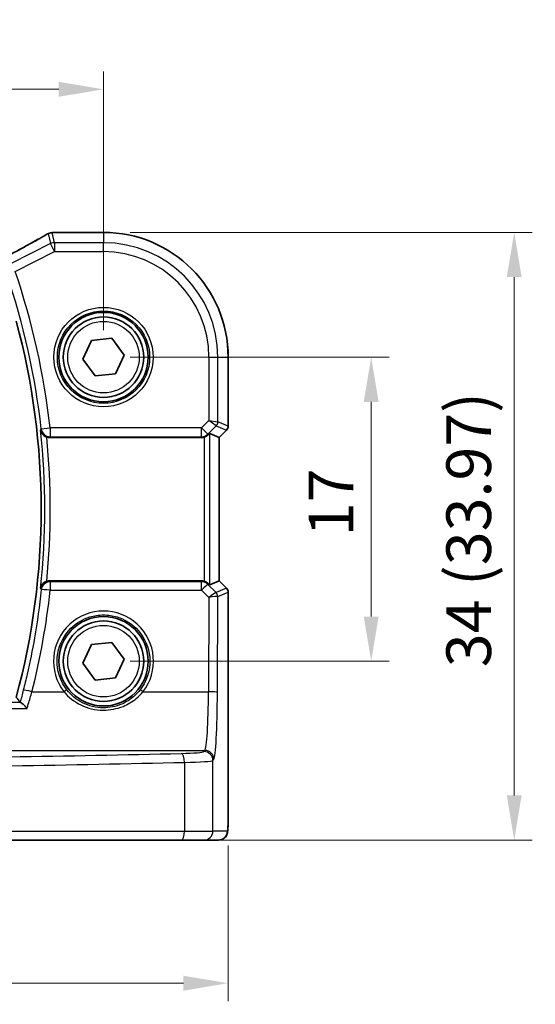
# Model space of a CAD drawing. Units: millimetres. Extents: x 14 to 2205, y 8 to 430.
# Drawn here: x 687 to 716, y 170 to 225 of the extents above; entities that cross this region are included whole.
import ezdxf

# ---------------------------------------------------------------- set-up
doc = ezdxf.new("R2010")
doc.units = ezdxf.units.MM
doc.layers.get('Defpoints').update_dxf_attribs({"lineweight": 25})
for name, color, linetype, lineweight in [('Dimension (ISO)', 7, 'Continuous', 18), ('Visible (ISO)', 7, 'Continuous', 35), ('Visible Narrow (ISO)', 7, 'Continuous', 25)]:
    doc.layers.add(name, color=color, linetype=linetype, lineweight=lineweight)
doc.styles.add('Note Text (TK)', font='MS PGothic.ttf')
doc.dimstyles.new('Default - Method 1b (TK)', dxfattribs={"dimtxt": 2.5, "dimasz": 2.5, "dimexe": 1, "dimexo": 1.5, "dimgap": 1, "dimtad": 1, "dimtoh": 1, "dimrnd": 1e-08, "dimdsep": 46, "dimtxsty": 'Note Text (TK)', "dimcen": 0.09, "dimdle": 5, "dimclrd": 100, "dimclre": 100, "dimclrt": 7, "dimadec": 1, "dimazin": 1, "dimtfac": 1, "dimtmove": 0, "dimatfit": 3, "dimfxl": 0, "dimtolj": 1, "dimlwd": -1, "dimlwe": -1, "dimarcsym": 0})

# ---------------------------------------------------------------- blocks, each defined once
blk = doc.blocks.new('*D23')
at = {"layer": 'Defpoints', "color": 0, "transparency": 16777216}
for p in [(691.58, 221.249), (639.58, 206.275), (691.58, 206.275)]:
    blk.add_point(p, dxfattribs=at)
at = {"layer": 'Dimension (ISO)', "color": 100, "transparency": 16777216}
for p, q in [((639.58, 207.775), (639.58, 222.249)), ((691.58, 207.775), (691.58, 222.249)), ((642.08, 221.249), (689.08, 221.249))]:
    blk.add_line(p, q, dxfattribs=at)
for points in [[(642.08, 221.665), (642.08, 220.832), (639.58, 221.249)], [(689.08, 221.665), (689.08, 220.832), (691.58, 221.249)]]:
    blk.add_solid(points, dxfattribs=at)
at = {"layer": 'Dimension (ISO)', "color": 7, "transparency": 16777216, "insert": (663.947, 223.499), "char_height": 2.5, "attachment_point": 4, "style": 'Note Text (TK)'}
blk.add_mtext('\\A1;52', dxfattribs=at)
blk = doc.blocks.new('*D24')
at = {"layer": 'Defpoints', "color": 0, "transparency": 16777216}
for p in [(691.58, 206.275), (691.58, 189.275), (706.554, 189.275)]:
    blk.add_point(p, dxfattribs=at)
at = {"layer": 'Dimension (ISO)', "color": 100, "transparency": 16777216}
for p, q in [((693.08, 206.275), (707.554, 206.275)), ((706.554, 203.775), (706.554, 191.775)), ((693.08, 189.275), (707.554, 189.275))]:
    blk.add_line(p, q, dxfattribs=at)
for points in [[(706.137, 203.775), (706.97, 203.775), (706.554, 206.275)], [(706.137, 191.775), (706.97, 191.775), (706.554, 189.275)]]:
    blk.add_solid(points, dxfattribs=at)
at = {"layer": 'Dimension (ISO)', "color": 7, "transparency": 16777216, "insert": (704.304, 196.263), "char_height": 2.5, "attachment_point": 4, "rotation": 90, "style": 'Note Text (TK)'}
blk.add_mtext('\\A1;17', dxfattribs=at)
blk = doc.blocks.new('*D25')
at = {"layer": 'Defpoints', "color": 0, "transparency": 16777216}
for p in [(691.58, 213.248), (696.563, 179.275), (714.554, 179.275)]:
    blk.add_point(p, dxfattribs=at)
at = {"layer": 'Dimension (ISO)', "color": 100, "transparency": 16777216}
for p, q in [((693.08, 213.248), (715.554, 213.248)), ((714.554, 210.748), (714.554, 181.775)), ((698.063, 179.275), (715.554, 179.275))]:
    blk.add_line(p, q, dxfattribs=at)
for points in [[(714.137, 210.748), (714.97, 210.748), (714.554, 213.248)], [(714.137, 181.775), (714.97, 181.775), (714.554, 179.275)]]:
    blk.add_solid(points, dxfattribs=at)
at = {"layer": 'Dimension (ISO)', "color": 7, "transparency": 16777216, "insert": (712.005, 188.939), "char_height": 2.5, "attachment_point": 4, "rotation": 90, "style": 'Note Text (TK)'}
blk.add_mtext('\\A1;34 (33.97)', dxfattribs=at)
blk = doc.blocks.new('*D26')
at = {"layer": 'Defpoints', "color": 0, "transparency": 16777216}
for p in [(632.645, 181.175), (698.553, 180.475), (698.553, 171.275)]:
    blk.add_point(p, dxfattribs=at)
at = {"layer": 'Dimension (ISO)', "color": 100, "transparency": 16777216}
for p, q in [((632.645, 179.675), (632.645, 170.275)), ((698.553, 178.975), (698.553, 170.275)), ((635.145, 171.275), (696.053, 171.275))]:
    blk.add_line(p, q, dxfattribs=at)
for points in [[(635.145, 171.692), (635.145, 170.859), (632.645, 171.275)], [(696.053, 171.692), (696.053, 170.859), (698.553, 171.275)]]:
    blk.add_solid(points, dxfattribs=at)
at = {"layer": 'Dimension (ISO)', "color": 7, "transparency": 16777216, "insert": (658.283, 173.824), "char_height": 2.5, "attachment_point": 4, "style": 'Note Text (TK)'}
blk.add_mtext('\\A1;66 (65.91)', dxfattribs=at)

msp = doc.modelspace()

# ---------------------------------------------------------------- linework, layer by layer
at = {"layer": 'Visible (ISO)'}
for p, q in [((688.8766, 213.2485), (691.5804, 213.2485)), ((690.4316, 206.1591), (690.9053, 207.2122)), ((690.9053, 207.2122), (692.0541, 207.3285)), ((692.0541, 207.3285), (692.7292, 206.3917)), ((691.1068, 205.2223), (690.4316, 206.1591)), ((692.7292, 206.3917), (692.2556, 205.3387)), ((698.5535, 206.2754), (698.5535, 202.4108)), ((692.2556, 205.3387), (691.1068, 205.2223)), ((698.4657, 202.1987), (698.0535, 201.7865)), ((688.5683, 201.7754), (697.0584, 201.7754)), ((698.0528, 201.7868), (697.5188, 202.008)), ((698.0528, 201.7868), (698.0535, 201.7865)), ((698.0535, 201.7865), (698.0535, 193.7643)), ((697.0584, 193.7754), (688.5683, 193.7754)), ((698.0528, 193.764), (697.5188, 193.5428)), ((698.0535, 193.7643), (698.0528, 193.764)), ((698.0535, 193.7643), (698.4657, 193.3521)), ((698.5535, 193.14), (698.5535, 180.4754)), ((690.4316, 189.1591), (690.9053, 190.2122)), ((690.9053, 190.2122), (692.0541, 190.3285)), ((692.0541, 190.3285), (692.7292, 189.3917)), ((692.7292, 189.3917), (692.2556, 188.3387)), ((691.1067, 188.2223), (690.4316, 189.1591)), ((692.2556, 188.3387), (691.1067, 188.2223)), ((695.9248, 179.2754), (676.3852, 179.2754)), ((697.2006, 179.2754), (695.9248, 179.2754)), ((697.2006, 179.2754), (698.0168, 179.2754))]:
    msp.add_line(p, q, dxfattribs=at)
for centre, radius in [((691.5804, 206.2754), 2.5), ((691.5804, 206.2754), 2.25), ((691.5804, 189.2754), 2.5), ((691.5804, 189.2754), 2.25)]:
    msp.add_circle(centre, radius, dxfattribs=at)
for centre, radius, start, end in [((688.7081, 212.7344), 0.5, 94.50752, 120.46144), ((688.8766, 212.7485), 0.5, 89.99999, 95.12495), ((691.5804, 206.2754), 6.9731, 359.99999, 89.99999), ((647.6304, 197.7754), 40.4608, 344.94319, 15.0568), ((698.2535, 202.4108), 0.3, 314.99999, 359.99999), ((698.2535, 193.14), 0.3, 359.99999, 44.99999)]:
    msp.add_arc(centre, radius, start, end, dxfattribs=at)
for centre, major_axis, ratio, start_param, end_param in [((684.322, 213.3411), (5.174, 0.0291), 0.0472835, 5.7096395, 5.7706727), ((697.2192, 201.7073), (0.2998, 0.3006), 0.037007, 0.0152681, 0.8412484), ((697.059, 202.2773), (-0.0758, -0.4962), 0.9961063, 0.151097, 0.4785233), ((697.059, 193.2735), (-0.0758, 0.4962), 0.9961063, 5.804662, 6.1320883), ((697.2192, 193.8435), (0.2998, -0.3006), 0.037007, 5.4419369, 6.2679172)]:
    msp.add_ellipse(centre, major_axis=major_axis, ratio=ratio, start_param=start_param, end_param=end_param, dxfattribs=at)
for points, knots in [([(688.4547, 213.1654), (688.3218, 213.0872), (688.1748, 213.0025), (687.8557, 212.8216), (687.6836, 212.7255), (687.3174, 212.5237), (687.1234, 212.4181), (686.7172, 212.1992), (686.505, 212.0861), (686.0675, 211.8549), (685.8423, 211.737), (685.6121, 211.6175)], [0.70335517, 0.70335517, 0.70335517, 0.70335517, 0.8369361, 0.8369361, 0.97051702, 0.97051702, 1.10409795, 1.10409795, 1.23767887, 1.23767887, 1.37042205, 1.37042205, 1.37042205, 1.37042205]), ([(688.0604, 202.1959), (688.0606, 202.1949), (688.0607, 202.1939), (688.0685, 202.1451), (688.0842, 202.0978), (688.1302, 202.0099), (688.1603, 201.9686), (688.23, 201.8993), (688.2679, 201.8701), (688.3397, 201.8292), (688.3704, 201.8151), (688.4024, 201.8038)], [-0.079897145, -0.079897145, -0.079897145, -0.079897145, -0.079519075, -0.079519075, -0.060883448, -0.060883448, -0.043085323, -0.043085323, -0.027872763, -0.027872763, -0.017682408, -0.017682408, -0.017682408, -0.017682408]), ([(697.2192, 201.8021), (697.2206, 201.8025), (697.2219, 201.803), (697.2644, 201.8178), (697.3058, 201.838), (697.3677, 201.8787), (697.3909, 201.8972), (697.4108, 201.9159)], [0.147162138, 0.147162138, 0.147162138, 0.147162138, 0.147585556, 0.147585556, 0.16067208, 0.16067208, 0.169878569, 0.169878569, 0.169878569, 0.169878569]), ([(688.4024, 193.747), (688.392, 193.7433), (688.3818, 193.7394), (688.3316, 193.7183), (688.2945, 193.6973), (688.2167, 193.6411), (688.1793, 193.6037), (688.1259, 193.5325), (688.1068, 193.4994), (688.0772, 193.4304), (688.0667, 193.3943), (688.0607, 193.3569), (688.0606, 193.3559), (688.0604, 193.3549)], [-0.06259938, -0.06259938, -0.06259938, -0.06259938, -0.059246341, -0.059246341, -0.046061594, -0.046061594, -0.028353762, -0.028353762, -0.01437657, -0.01437657, 0, 0, 0.000382913, 0.000382913, 0.000382913, 0.000382913]), ([(697.4108, 193.6349), (697.3909, 193.6536), (697.3677, 193.6721), (697.3058, 193.7128), (697.2644, 193.733), (697.2219, 193.7478), (697.2206, 193.7483), (697.2192, 193.7487)], [0.031435573, 0.031435573, 0.031435573, 0.031435573, 0.040642063, 0.040642063, 0.053728587, 0.053728587, 0.054152005, 0.054152005, 0.054152005, 0.054152005]), ([(687.3026, 186.6388), (687.3018, 186.6397), (687.301, 186.6406), (687.2509, 186.6983), (687.2014, 186.7518), (687.1076, 186.8465), (687.063, 186.8882), (686.9949, 186.9437), (686.9691, 186.9615), (686.9446, 186.9721), (686.9399, 186.9737), (686.9358, 186.9745)], [-0.000381583, -0.000381583, -0.000381583, -0.000381583, 0, 0, 0.023330399, 0.023330399, 0.046750969, 0.046750969, 0.065120383, 0.065120383, 0.070045253, 0.070045253, 0.070045253, 0.070045253]), ([(698.0168, 179.2754), (698.0705, 179.2754), (698.1238, 179.2845), (698.2213, 179.3158), (698.2639, 179.3385), (698.3421, 179.3913), (698.3722, 179.4211), (698.4287, 179.4855), (698.4465, 179.5157), (698.4792, 179.5758), (698.4879, 179.5998), (698.5033, 179.6441), (698.5077, 179.6615), (698.5173, 179.7019), (698.5204, 179.7204), (698.5305, 179.787), (698.5341, 179.8299), (698.5413, 179.9331), (698.5442, 179.9912), (698.5489, 180.1194), (698.5507, 180.1894), (698.553, 180.3316), (698.5535, 180.4035), (698.5535, 180.4754)], [-1.5707963, -1.5707963, -1.5707963, -1.5707963, -1.5539811, -1.5539811, -1.5354532, -1.5354532, -1.5111794, -1.5111794, -1.4745824, -1.4745824, -1.4208166, -1.4208166, -1.3531994, -1.3531994, -1.2395743, -1.2395743, -0.925415, -0.925415, -0.6112558, -0.6112558, -0.2970965, -0.2970965, 0, 0, 0, 0])]:
    msp.add_open_spline(points, degree=3, knots=knots, dxfattribs=at)
for points, degree in [([(688.5683, 201.7754), (688.5117, 201.7754), (688.4556, 201.785), (688.4024, 201.8038)], 3), ([(688.4024, 193.747), (688.4557, 193.7658), (688.5118, 193.7754), (688.5683, 193.7754)], 3), ([(686.7023, 187.2644), (686.8109, 187.1227), (686.9195, 186.9802)], 2), ([(686.9195, 186.9802), (686.921, 186.9783), (686.9264, 186.9764), (686.9358, 186.9745)], 3)]:
    msp.add_open_spline(points, degree=degree, dxfattribs=at)
at = {"layer": 'Visible Narrow (ISO)'}
for p, q in [((688.4848, 213.181), (688.6176, 212.6186)), ((688.8409, 212.6713), (688.7081, 213.2337)), ((688.8766, 213.2485), (688.8766, 213.2478)), ((688.8766, 213.2478), (691.5804, 213.2478)), ((691.5804, 213.2485), (691.5804, 213.2478)), ((691.5804, 213.2478), (691.5804, 212.6713)), ((688.6176, 212.6186), (686.4162, 211.5179)), ((688.8409, 212.172), (688.6176, 212.6186)), ((688.8409, 212.6713), (688.8409, 212.172)), ((691.5804, 212.6713), (688.8409, 212.6713)), ((691.5804, 212.172), (691.5804, 212.6713)), ((686.6395, 211.0713), (688.8409, 212.172)), ((688.8409, 212.172), (691.5804, 212.172)), ((697.477, 206.2754), (697.477, 202.7324)), ((697.477, 206.2754), (697.9764, 206.2754)), ((697.9764, 202.6497), (697.9764, 206.2754)), ((697.9764, 206.2754), (698.5528, 206.2754)), ((698.5535, 206.2754), (698.5528, 206.2754)), ((698.5528, 206.2754), (698.5528, 202.4109)), ((697.477, 202.7324), (697.0657, 202.3211)), ((697.477, 202.7324), (697.9764, 202.6497)), ((697.8886, 202.4379), (697.477, 202.7324)), ((698.5528, 202.4109), (697.9764, 202.6497)), ((688.0954, 202.266), (688.5917, 202.3211)), ((697.0657, 202.3211), (688.5917, 202.3211)), ((688.5917, 202.3211), (688.5917, 201.823)), ((697.0657, 201.823), (697.0657, 202.3211)), ((697.0657, 202.3211), (697.4187, 201.968)), ((697.4187, 201.968), (697.8886, 202.4379)), ((697.8886, 202.4379), (698.4651, 202.1991)), ((698.4651, 202.1991), (698.0528, 201.7868)), ((698.4657, 202.1987), (698.4651, 202.1991)), ((698.5528, 202.4109), (698.5535, 202.4108)), ((688.5917, 201.823), (697.0657, 201.823)), ((697.0657, 201.823), (697.0584, 201.7754)), ((697.2192, 201.8021), (697.2192, 193.7487)), ((697.4108, 201.9159), (697.4187, 201.968)), ((697.5188, 193.5428), (697.5188, 202.008)), ((698.0528, 201.7868), (698.0528, 193.764)), ((697.0584, 193.7754), (697.0677, 193.7142)), ((698.0528, 193.764), (698.4651, 193.3517)), ((688.5984, 193.7142), (688.5984, 193.2467)), ((697.0677, 193.7142), (688.5984, 193.7142)), ((688.5984, 193.2467), (697.0677, 193.2467)), ((697.0677, 193.2467), (697.0677, 193.7142)), ((697.0677, 193.2467), (697.4676, 192.845)), ((697.4208, 193.5692), (697.4108, 193.6349)), ((697.8788, 193.1091), (697.4208, 193.5692)), ((698.4651, 193.3517), (697.8794, 193.1091)), ((698.4651, 193.3517), (698.4657, 193.3521)), ((697.4676, 192.845), (697.4507, 187.5701)), ((697.95, 187.5396), (697.9672, 192.8973)), ((697.9672, 192.8973), (698.5528, 193.1399)), ((698.5535, 193.14), (698.5528, 193.1399)), ((698.5528, 193.1399), (698.5528, 180.4754)), ((687.579, 187.5701), (689.3716, 187.5701)), ((693.7892, 187.5701), (697.4507, 187.5701)), ((643.8582, 186.6388), (687.3026, 186.6388)), ((686.9358, 186.9745), (644.225, 186.9745)), ((673.3604, 184.2903), (697.2542, 184.2903)), ((697.2542, 184.2903), (697.2006, 184.2276)), ((696.1051, 183.6209), (696.1051, 179.7754)), ((697.6999, 183.7286), (697.7536, 183.7912)), ((697.6999, 179.7754), (697.6999, 183.7286)), ((698.5535, 180.4754), (698.5528, 180.4754)), ((676.4495, 179.7754), (696.1051, 179.7754)), ((696.1051, 179.7754), (697.6999, 179.7754)), ((698.5162, 179.7754), (697.6999, 179.7754))]:
    msp.add_line(p, q, dxfattribs=at)
for centre, radius in [((691.5804, 206.2754), 2.7804), ((691.5804, 206.2754), 2.5806), ((691.5804, 206.2754), 2), ((691.5804, 189.2754), 2)]:
    msp.add_circle(centre, radius, dxfattribs=at)
for centre, radius, start, end in [((691.5804, 206.2754), 6.9724, 359.99999, 89.99999), ((691.5804, 206.2754), 6.3959, 359.99999, 89.99999), ((691.5804, 206.2754), 5.8966, 359.99999, 89.99999), ((647.6304, 197.7754), 40.7134, 6.33245, 18.82125), ((647.6304, 197.7754), 41.2127, 6.33245, 18.82125), ((647.6304, 197.7754), 40.461, 344.94289, 15.05709), ((647.6304, 197.7754), 40.6709, 353.76025, 6.23973), ((647.6304, 197.7754), 40.9705, 354.3573, 5.64268)]:
    msp.add_arc(centre, radius, start, end, dxfattribs=at)
for centre, major_axis, ratio, start_param, end_param in [((683.9046, 211.0693), (5.4985, 2.7568), 0.0468492, 5.004883, 5.6730007), ((688.7081, 212.7344), (-0.2535, 0.431), 0.7918542, 6.1973832, 6.2831853), ((688.7081, 212.7344), (0.4866, 0.1149), 0.9985533, 1.339296, 1.8022966), ((688.7081, 212.7344), (-0.0393, 0.4985), 0.8319802, 6.1887127, 6.2831853), ((684.1279, 213.3933), (5.5, 0), 0.0524078, 5.6964854, 5.7543577), ((688.8766, 212.7485), (-0.0447, 0.498), 0.8625166, 6.1795752, 6.2831853), ((688.8409, 212.172), (-0.4866, -0.1149), 0.9985533, 4.4808887, 4.9438893), ((697.6768, 202.6497), (0.1148, 0.2772), 0.998395, 4.3202575, 5.1045205), ((688.5917, 202.3211), (-0.4487, 0.2206), 0.9952811, 0.5696753, 2.025933), ((698.2533, 202.4109), (-0.1148, -0.2772), 0.998395, 1.1786648, 1.9629278), ((697.0657, 202.3211), (-0.4943, 0.0755), 0.9961063, 1.7218933, 2.5060105), ((647.6304, 197.6739), (0, -41.2067), 0.9999949, 1.3230736, 1.4631501), ((688.5984, 193.2161), (-0.4487, -0.2205), 0.9952822, 4.2574875, 5.7134363), ((688.5984, 193.2161), (-0.4971, 0.0537), 0.0606965, 4.718948, 6.2307286), ((697.0677, 193.2161), (0.4943, 0.0755), 0.9961063, 0.6355822, 1.4196993), ((697.0677, 193.2161), (0.3544, 0.3527), 0.043306, 0.0524091, 1.5277133), ((698.2532, 193.1399), (0.1148, -0.2772), 0.998395, 1.1786648, 1.9629278), ((697.4676, 192.8145), (0.4128, 0.294), 0.0490894, 0.0605472, 1.5358515), ((697.4676, 192.8145), (0.5002, 0.0814), 0.0594488, 0.0858209, 1.5611252), ((697.6803, 193.3099), (0.1992, -0.2007), 0.0371952, 6.2247086, 6.2679385), ((697.6669, 192.8973), (-0.0664, -0.2926), 0.995204, 1.795449, 2.5770687), ((697.6676, 192.8973), (0.1148, -0.2772), 0.998395, 1.1786648, 1.9629278), ((697.4685, 193.0981), (0.4994, -0.2012), 0.0059406, 0.0548297, 0.0980596), ((691.5804, 189.2817), (0, 2.7943), 0.9999977, 4.0531563, 8.5132143), ((687.579, 187.5396), (-0.4847, 0.1226), 0.0591916, 4.7273584, 6.2307334), ((689.3716, 187.5579), (0.1581, 0.1225), 0.0482904, 0.0349474, 1.5333948), ((693.7892, 187.5579), (-0.1581, 0.1225), 0.0482904, 4.7497905, 6.2482379), ((697.2414, 187.7838), (0, -3.5), 0.0598946, 0.0610865, 1.5097098), ((697.4507, 187.5396), (0.5, -0.0016), 0.0610482, 0.0524578, 1.570992), ((697.7408, 187.7838), (0, 4), 0.0524078, 3.2026792, 4.6513025), ((665.5804, 188.9185), (-84.1187, 0), 0.0611626, 1.6995997, 1.9398497), ((695.2033, 184.234), (-2, 0), 0.0611626, 1.9398497, 3.0892328), ((695.9248, 183.6209), (-0.0118, 0.4999), 0.3606449, 4.7038577, 6.2176851), ((697.2006, 183.7286), (0.3797, -0.3253), 0.996772, 0.7100609, 2.2776622), ((697.2542, 183.7912), (0.3797, -0.3253), 0.996772, 0.7100609, 2.2776622), ((665.5804, 188.4194), (84.6187, 0), 0.0608012, 4.8411924, 5.0814424), ((695.2033, 183.735), (2.5, 0), 0.0489301, 5.0814424, 6.2308254), ((698.5162, 180.4754), (0, -0.7), 0.0524078, 0, 1.5707963), ((695.9248, 179.7754), (0, -0.5), 0.3607327, 0, 1.5707963), ((697.2006, 179.7754), (0, -0.5), 0.9986295, 0, 1.5707963), ((698.0168, 179.7754), (0, -0.5), 0.9986295, 0, 1.5707963)]:
    msp.add_ellipse(centre, major_axis=major_axis, ratio=ratio, start_param=start_param, end_param=end_param, dxfattribs=at)
for points in [[(688.0604, 202.1959), (688.0645, 202.2041), (688.0686, 202.2123), (688.0727, 202.2205)], [(688.0727, 193.3303), (688.0686, 193.3385), (688.0645, 193.3467), (688.0604, 193.3549)], [(687.0953, 187.6635), (687.0371, 187.4333), (686.9782, 187.2044), (686.9195, 186.9802)]]:
    msp.add_open_spline(points, degree=3, dxfattribs=at)
for points, knots in [([(688.0954, 202.266), (688.0911, 202.2573), (688.0868, 202.2487), (688.0825, 202.2401), (688.0792, 202.2335), (688.076, 202.227), (688.0727, 202.2205)], [-1.02007598987, -1.02007598987, -1.02007598987, -1.02007598987, -1.01956336943, -1.01956336943, -1.01956336943, -1.01917585063, -1.01917585063, -1.01917585063, -1.01917585063]), ([(688.5683, 201.7754), (688.5718, 201.7825), (688.5753, 201.7896), (688.5788, 201.7967), (688.5831, 201.8055), (688.5874, 201.8142), (688.5917, 201.823)], [1.01914605822, 1.01914605822, 1.01914605822, 1.01914605822, 1.01956336943, 1.01956336943, 1.01956336943, 1.02007598987, 1.02007598987, 1.02007598987, 1.02007598987]), ([(688.5984, 193.7142), (688.5928, 193.7257), (688.5872, 193.7371), (688.5815, 193.7485), (688.5771, 193.7575), (688.5727, 193.7664), (688.5683, 193.7754)], [-1.0203420816, -1.0203420816, -1.0203420816, -1.0203420816, -1.0196727783, -1.0196727783, -1.0196727783, -1.0191460582, -1.0191460582, -1.0191460582, -1.0191460582]), ([(688.1021, 193.2714), (688.0048, 192.3702), (687.8773, 191.4722), (687.72, 190.5795), (687.6002, 189.8992), (687.463, 189.222), (687.2408, 188.2529), (687.1697, 187.9578), (687.0953, 187.6635)], [-1.46315009, -1.46315009, -1.46315009, -1.46315009, -1.39634741, -1.39634741, -1.39634741, -1.34544358, -1.34544358, -1.32307358, -1.32307358, -1.32307358, -1.32307358]), ([(688.0727, 193.3303), (688.0769, 193.322), (688.0811, 193.3136), (688.0852, 193.3052), (688.0909, 193.2939), (688.0965, 193.2827), (688.1021, 193.2714)], [1.0191758506, 1.0191758506, 1.0191758506, 1.0191758506, 1.0196727783, 1.0196727783, 1.0196727783, 1.0203420816, 1.0203420816, 1.0203420816, 1.0203420816]), ([(689.5294, 187.6806), (689.4204, 187.8213), (689.3259, 187.9733), (689.0119, 188.618), (688.9322, 189.1773), (689.1145, 190.2391), (689.3756, 190.739), (690.0539, 191.4078), (690.4195, 191.6264), (691.0627, 191.8249), (691.3215, 191.8639), (691.5804, 191.8639), (691.8393, 191.8639), (692.0981, 191.8249), (692.7413, 191.6264), (693.107, 191.4078), (693.7852, 190.739), (694.0463, 190.2391), (694.2287, 189.1773), (694.1489, 188.618), (693.8349, 187.9733), (693.7404, 187.8213), (693.6314, 187.6806)], [-2.230029, -2.230029, -2.230029, -2.230029, -2.0242125, -2.0242125, -1.4008686, -1.4008686, -0.7784386, -0.7784386, -0.2993995, -0.2993995, 0, 0, 0, 0.2993995, 0.2993995, 0.7784386, 0.7784386, 1.4008686, 1.4008686, 2.0242125, 2.0242125, 2.230029, 2.230029, 2.230029, 2.230029]), ([(687.3026, 186.6388), (687.3266, 186.7177), (687.3508, 186.7977), (687.443, 187.1044), (687.5115, 187.3364), (687.579, 187.5701)], [-0.11232545, -0.11232545, -0.11232545, -0.11232545, -0.08278163, -0.08278163, 0, 0, 0, 0]), ([(689.3716, 187.5701), (689.6241, 187.2618), (689.9463, 187.0085), (690.6942, 186.6449), (691.1267, 186.5431), (691.9442, 186.5379), (692.3261, 186.6117), (692.9433, 186.8622), (693.1926, 187.0108), (693.5504, 187.3062), (693.6768, 187.4328), (693.7892, 187.5701)], [-0.51247566, -0.51247566, -0.51247566, -0.51247566, -0.38864609, -0.38864609, -0.25809112, -0.25809112, -0.14338395, -0.14338395, -0.05514767, -0.05514767, 0, 0, 0, 0]), ([(693.6314, 187.6806), (693.527, 187.5458), (693.4097, 187.4215), (693.0775, 187.1314), (692.8461, 186.9855), (692.273, 186.7393), (691.9183, 186.6668), (691.159, 186.6719), (690.7574, 186.7719), (690.0629, 187.1292), (689.7638, 187.3779), (689.5294, 187.6806)], [0, 0, 0, 0, 0.05514767, 0.05514767, 0.14338395, 0.14338395, 0.25809112, 0.25809112, 0.38864609, 0.38864609, 0.51247566, 0.51247566, 0.51247566, 0.51247566])]:
    msp.add_open_spline(points, degree=3, knots=knots, dxfattribs=at)

# ---------------------------------------------------------------- dimensions: what is measured, and where the dimension line sits
at = {"layer": 'Dimension (ISO)', "color": 100, "true_color": 0x00ff3f}
for base, p1, p2, angle, picture, middle in [((691.5804, 221.2485), (639.5804, 206.2754), (691.5804, 206.2754), 180, '*D23', (665.5804, 221.2485)), ((706.5535, 189.2754), (691.5804, 206.2754), (691.5804, 189.2754), 90, '*D24', (706.5535, 197.7754))]:
    dim = msp.add_linear_dim(base=base, p1=p1, p2=p2, angle=angle, dimstyle='Default - Method 1b (TK)', override={"dimtoh": 0, "dimtofl": 0, "dimatfit": 1}, dxfattribs=at)
    dim.commit()
    dim.dimension.update_dxf_attribs({"geometry": picture, "text_midpoint": middle, "dimtype": 160})
dim = msp.add_linear_dim(base=(714.5535, 179.2754), p1=(691.5804, 213.2478), p2=(696.5627, 179.2754), angle=90, text='34 (<>)', dimstyle='Default - Method 1b (TK)', override={"dimtoh": 0, "dimtofl": 0, "dimatfit": 1}, dxfattribs=at)
dim.commit()
dim.dimension.update_dxf_attribs({"geometry": '*D25', "text_midpoint": (714.5535, 196.2616), "dimtype": 160})
dim = msp.add_linear_dim(base=(698.5528, 171.2754), p1=(632.6447, 181.1754), p2=(698.5528, 180.4754), text='66 (<>)', dimstyle='Default - Method 1b (TK)', override={"dimtoh": 0, "dimtofl": 0, "dimatfit": 1}, dxfattribs=at)
dim.commit()
dim.dimension.update_dxf_attribs({"geometry": '*D26', "text_midpoint": (665.5988, 171.2754), "dimtype": 160})

doc.saveas('drawing.dxf')
